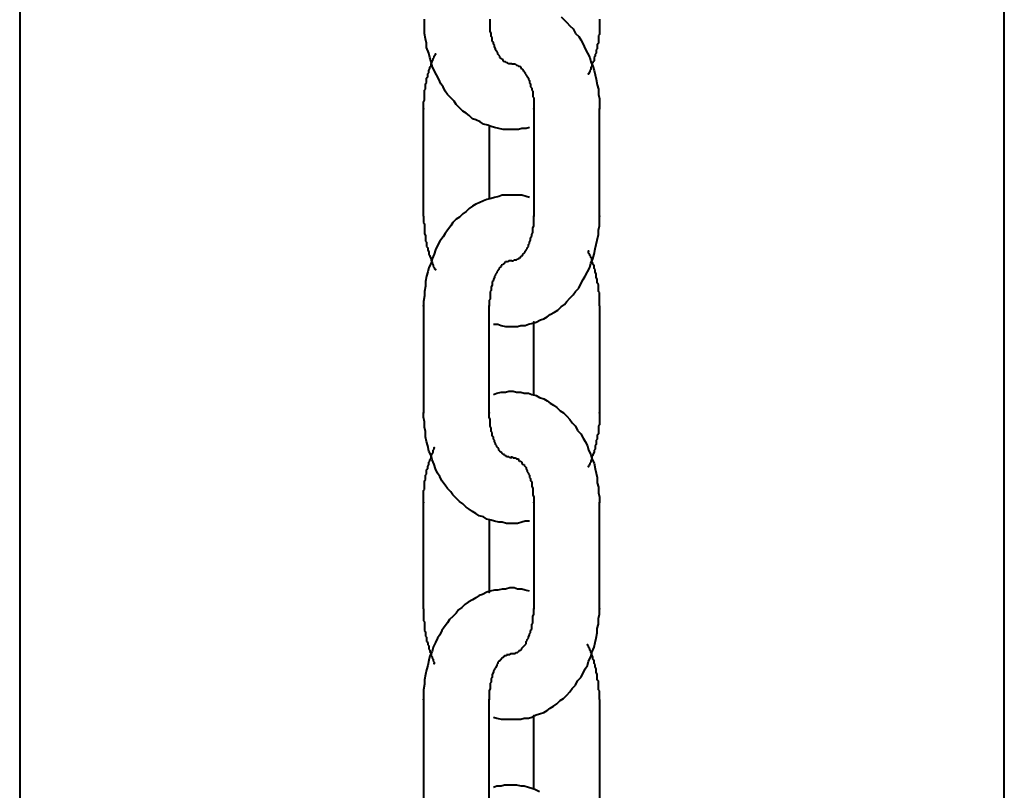
# Model space of a CAD drawing. Units: millimetres. Extents: x -13095 to -10852, y -682 to 6669.
# Drawn here: x -11490 to -11484, y 3711 to 3715 of the extents above; entities that cross this region are included whole.
import ezdxf

# ---------------------------------------------------------------- set-up
doc = ezdxf.new("R2010")
doc.units = ezdxf.units.MM
doc.layers.add('AT_1_SYMBOLE', color=8, linetype='Continuous')
doc.layers.add('perche condamné', color=5, linetype='Continuous', true_color=0x0000ff)

# ---------------------------------------------------------------- blocks, each defined once
blk = doc.blocks.new('Perche coupe 5')
at = {"lineweight": 40}
for p, q in [((-0.481867, 1.6734), (-0.7352, 1.6734)), ((-0.5412, 1.648733), (-0.534733, 1.648733)), ((-0.535867, 1.6444), (-0.5358, 1.6446)), ((-0.5358, 1.6446), (-0.535733, 1.6448)), ((-0.535733, 1.6448), (-0.5356, 1.645067)), ((-0.535933, 1.644133), (-0.535867, 1.6444)), ((-0.535933, 1.643933), (-0.535933, 1.644133)), ((-0.536, 1.643667), (-0.535933, 1.643933)), ((-0.536, 1.6434), (-0.536, 1.643667)), ((-0.536, 1.6432), (-0.536, 1.6434)), ((-0.536, 1.642933), (-0.536, 1.6432)), ((-0.535933, 1.642733), (-0.536, 1.642933)), ((-0.535933, 1.642467), (-0.535933, 1.642733)), ((-0.535867, 1.642267), (-0.535933, 1.642467)), ((-0.534733, 1.642), (-0.5412, 1.642)), ((-0.5412, 1.638), (-0.534733, 1.638)), ((-0.7352, 1.6134), (-0.481867, 1.6134))]:
    blk.add_line(p, q, dxfattribs=at)
blk.add_point((-0.5412, 1.642), dxfattribs=at)
at = {"layer": 'perche condamné', "lineweight": 40}
for p, q in [((-0.582667, 1.648733), (-0.5826, 1.648733)), ((-0.5826, 1.648733), (-0.582533, 1.648733)), ((-0.582533, 1.648733), (-0.5824, 1.648733)), ((-0.5824, 1.648733), (-0.582333, 1.648733)), ((-0.582333, 1.648733), (-0.582267, 1.648733)), ((-0.582267, 1.648733), (-0.582133, 1.648733)), ((-0.582133, 1.648733), (-0.582067, 1.648733)), ((-0.582067, 1.648733), (-0.582, 1.648733)), ((-0.582, 1.648733), (-0.581867, 1.648733)), ((-0.581867, 1.648733), (-0.5818, 1.648733)), ((-0.5818, 1.648733), (-0.581733, 1.648733)), ((-0.581733, 1.648733), (-0.581667, 1.648667)), ((-0.581667, 1.648667), (-0.581533, 1.648667)), ((-0.581533, 1.648667), (-0.581467, 1.648667)), ((-0.581467, 1.648667), (-0.5814, 1.648667)), ((-0.5814, 1.648667), (-0.581333, 1.648667)), ((-0.581333, 1.648667), (-0.5812, 1.648667)), ((-0.5812, 1.648667), (-0.581133, 1.6486)), ((-0.581133, 1.6486), (-0.581067, 1.6486)), ((-0.581067, 1.6486), (-0.580933, 1.6486)), ((-0.580933, 1.6486), (-0.580867, 1.6486)), ((-0.580867, 1.6486), (-0.5808, 1.648533)), ((-0.5808, 1.648533), (-0.580733, 1.648533)), ((-0.580733, 1.648533), (-0.5806, 1.648533)), ((-0.5806, 1.648533), (-0.580533, 1.648467)), ((-0.580533, 1.648467), (-0.580467, 1.648467)), ((-0.580467, 1.648467), (-0.5804, 1.648467)), ((-0.5804, 1.648467), (-0.580333, 1.6484)), ((-0.580333, 1.6484), (-0.5802, 1.6484)), ((-0.5802, 1.6484), (-0.580133, 1.6484)), ((-0.580133, 1.6484), (-0.580067, 1.648333)), ((-0.580067, 1.648333), (-0.58, 1.648333)), ((-0.580067, 1.6482), (-0.5798, 1.648333)), ((-0.58, 1.648333), (-0.579933, 1.648267)), ((-0.579933, 1.648267), (-0.5798, 1.648267)), ((-0.5798, 1.648333), (-0.579533, 1.6484)), ((-0.5798, 1.648267), (-0.579733, 1.6482)), ((-0.579533, 1.6484), (-0.579267, 1.648467)), ((-0.579267, 1.648467), (-0.579, 1.648533)), ((-0.579, 1.648533), (-0.578667, 1.6486)), ((-0.578667, 1.6486), (-0.5784, 1.648667)), ((-0.5784, 1.648667), (-0.578067, 1.648667)), ((-0.578067, 1.648667), (-0.5778, 1.648733)), ((-0.5778, 1.648733), (-0.577467, 1.648733)), ((-0.577467, 1.648733), (-0.5772, 1.648733)), ((-0.570667, 1.648733), (-0.5772, 1.648733)), ((-0.5704, 1.648733), (-0.570667, 1.648733)), ((-0.570067, 1.648733), (-0.5704, 1.648733)), ((-0.5698, 1.648667), (-0.570067, 1.648733)), ((-0.569533, 1.648667), (-0.5698, 1.648667)), ((-0.5692, 1.6486), (-0.569533, 1.648667)), ((-0.568933, 1.648533), (-0.5692, 1.6486)), ((-0.568667, 1.648467), (-0.568933, 1.648533)), ((-0.568333, 1.6484), (-0.568667, 1.648467)), ((-0.568067, 1.648333), (-0.568333, 1.6484)), ((-0.568067, 1.648267), (-0.568133, 1.6482)), ((-0.5678, 1.6482), (-0.568067, 1.648333)), ((-0.567933, 1.648267), (-0.568067, 1.648267)), ((-0.567867, 1.648267), (-0.567933, 1.648267)), ((-0.5678, 1.648333), (-0.567867, 1.648267)), ((-0.567733, 1.648333), (-0.5678, 1.648333)), ((-0.567667, 1.6484), (-0.567733, 1.648333)), ((-0.567533, 1.6484), (-0.567667, 1.6484)), ((-0.567467, 1.6484), (-0.567533, 1.6484)), ((-0.5674, 1.648467), (-0.567467, 1.6484)), ((-0.567333, 1.648467), (-0.5674, 1.648467)), ((-0.567267, 1.648467), (-0.567333, 1.648467)), ((-0.567133, 1.648533), (-0.567267, 1.648467)), ((-0.567067, 1.648533), (-0.567133, 1.648533)), ((-0.567, 1.648533), (-0.567067, 1.648533)), ((-0.566933, 1.648533), (-0.567, 1.648533)), ((-0.5668, 1.6486), (-0.566933, 1.648533)), ((-0.566733, 1.6486), (-0.5668, 1.6486)), ((-0.566667, 1.6486), (-0.566733, 1.6486)), ((-0.5666, 1.6486), (-0.566667, 1.6486)), ((-0.566467, 1.648667), (-0.5666, 1.6486)), ((-0.5664, 1.648667), (-0.566467, 1.648667)), ((-0.566333, 1.648667), (-0.5664, 1.648667)), ((-0.5662, 1.648667), (-0.566333, 1.648667)), ((-0.566133, 1.648667), (-0.5662, 1.648667)), ((-0.566067, 1.648667), (-0.566133, 1.648667)), ((-0.566, 1.648733), (-0.566067, 1.648667)), ((-0.565867, 1.648733), (-0.566, 1.648733)), ((-0.5658, 1.648733), (-0.565867, 1.648733)), ((-0.565733, 1.648733), (-0.5658, 1.648733)), ((-0.5656, 1.648733), (-0.565733, 1.648733)), ((-0.565533, 1.648733), (-0.5656, 1.648733)), ((-0.565467, 1.648733), (-0.565533, 1.648733)), ((-0.5654, 1.648733), (-0.565467, 1.648733)), ((-0.565267, 1.648733), (-0.5654, 1.648733)), ((-0.5652, 1.648733), (-0.565267, 1.648733)), ((-0.5652, 1.648733), (-0.558667, 1.648733)), ((-0.558667, 1.648733), (-0.5586, 1.648733)), ((-0.5586, 1.648733), (-0.558533, 1.648733)), ((-0.558533, 1.648733), (-0.558467, 1.648733)), ((-0.558467, 1.648733), (-0.558333, 1.648733)), ((-0.558333, 1.648733), (-0.558267, 1.648733)), ((-0.558267, 1.648733), (-0.5582, 1.648733)), ((-0.5582, 1.648733), (-0.558067, 1.648733)), ((-0.558067, 1.648733), (-0.558, 1.648733)), ((-0.558, 1.648733), (-0.557933, 1.648733)), ((-0.557933, 1.648733), (-0.557867, 1.648667)), ((-0.557867, 1.648667), (-0.557733, 1.648667)), ((-0.557733, 1.648667), (-0.557667, 1.648667)), ((-0.557667, 1.648667), (-0.5576, 1.648667)), ((-0.5576, 1.648667), (-0.557467, 1.648667)), ((-0.557467, 1.648667), (-0.5574, 1.648667)), ((-0.5574, 1.648667), (-0.557333, 1.6486)), ((-0.557333, 1.6486), (-0.557267, 1.6486)), ((-0.557267, 1.6486), (-0.557133, 1.6486)), ((-0.557133, 1.6486), (-0.557067, 1.6486)), ((-0.557067, 1.6486), (-0.557, 1.648533)), ((-0.557, 1.648533), (-0.556933, 1.648533)), ((-0.556933, 1.648533), (-0.5568, 1.648533)), ((-0.5568, 1.648533), (-0.556733, 1.648533)), ((-0.556733, 1.648533), (-0.556667, 1.648467)), ((-0.556667, 1.648467), (-0.5566, 1.648467)), ((-0.5566, 1.648467), (-0.556467, 1.648467)), ((-0.556467, 1.648467), (-0.5564, 1.6484)), ((-0.5564, 1.6484), (-0.556333, 1.6484)), ((-0.556333, 1.6484), (-0.556267, 1.6484)), ((-0.556267, 1.6484), (-0.556133, 1.648333)), ((-0.556133, 1.648333), (-0.556067, 1.648333)), ((-0.556133, 1.6482), (-0.555867, 1.648267)), ((-0.556067, 1.648333), (-0.556, 1.648267)), ((-0.556, 1.648267), (-0.555933, 1.648267)), ((-0.555933, 1.648267), (-0.555867, 1.648267)), ((-0.555867, 1.648267), (-0.5556, 1.6484)), ((-0.555867, 1.648267), (-0.555733, 1.6482)), ((-0.5556, 1.6484), (-0.555267, 1.648467)), ((-0.555267, 1.648467), (-0.555, 1.648533)), ((-0.555, 1.648533), (-0.554733, 1.6486)), ((-0.554733, 1.6486), (-0.5544, 1.6486)), ((-0.5544, 1.6486), (-0.554133, 1.648667)), ((-0.554133, 1.648667), (-0.5538, 1.648667)), ((-0.5538, 1.648667), (-0.553533, 1.648733)), ((-0.553533, 1.648733), (-0.5532, 1.648733)), ((-0.546733, 1.648733), (-0.5532, 1.648733)), ((-0.5464, 1.648733), (-0.546733, 1.648733)), ((-0.546133, 1.648667), (-0.5464, 1.648733)), ((-0.5458, 1.648667), (-0.546133, 1.648667)), ((-0.545533, 1.6486), (-0.5458, 1.648667)), ((-0.545267, 1.6486), (-0.545533, 1.6486)), ((-0.544933, 1.648533), (-0.545267, 1.6486)), ((-0.544667, 1.648467), (-0.544933, 1.648533)), ((-0.5444, 1.6484), (-0.544667, 1.648467)), ((-0.544067, 1.648267), (-0.5444, 1.6484)), ((-0.544, 1.648267), (-0.544067, 1.6482)), ((-0.5438, 1.6482), (-0.544067, 1.648267)), ((-0.543933, 1.648267), (-0.544, 1.648267)), ((-0.5438, 1.648333), (-0.543933, 1.648267)), ((-0.543733, 1.648333), (-0.5438, 1.648333)), ((-0.543667, 1.648333), (-0.543733, 1.648333)), ((-0.5436, 1.6484), (-0.543667, 1.648333)), ((-0.543533, 1.6484), (-0.5436, 1.6484)), ((-0.5434, 1.6484), (-0.543533, 1.6484)), ((-0.543333, 1.648467), (-0.5434, 1.6484)), ((-0.543267, 1.648467), (-0.543333, 1.648467)), ((-0.5432, 1.648467), (-0.543267, 1.648467)), ((-0.543067, 1.648533), (-0.5432, 1.648467)), ((-0.543, 1.648533), (-0.543067, 1.648533)), ((-0.542933, 1.648533), (-0.543, 1.648533)), ((-0.542867, 1.648533), (-0.542933, 1.648533)), ((-0.542733, 1.6486), (-0.542867, 1.648533)), ((-0.542667, 1.6486), (-0.542733, 1.6486)), ((-0.5426, 1.6486), (-0.542667, 1.6486)), ((-0.542533, 1.6486), (-0.5426, 1.6486)), ((-0.5424, 1.6486), (-0.542533, 1.6486)), ((-0.542333, 1.648667), (-0.5424, 1.6486)), ((-0.542267, 1.648667), (-0.542333, 1.648667)), ((-0.5422, 1.648667), (-0.542267, 1.648667)), ((-0.542067, 1.648667), (-0.5422, 1.648667)), ((-0.542, 1.648667), (-0.542067, 1.648667)), ((-0.541933, 1.648667), (-0.542, 1.648667)), ((-0.5418, 1.648667), (-0.541933, 1.648667)), ((-0.541733, 1.648733), (-0.5418, 1.648667)), ((-0.541667, 1.648733), (-0.541733, 1.648733)), ((-0.541533, 1.648733), (-0.541667, 1.648733)), ((-0.541467, 1.648733), (-0.541533, 1.648733)), ((-0.5414, 1.648733), (-0.541467, 1.648733)), ((-0.541333, 1.648733), (-0.5414, 1.648733)), ((-0.5412, 1.648733), (-0.541333, 1.648733)), ((-0.5816, 1.647467), (-0.5814, 1.6476)), ((-0.5814, 1.6476), (-0.581133, 1.647733)), ((-0.581133, 1.647733), (-0.580867, 1.647867)), ((-0.580867, 1.647867), (-0.5806, 1.648)), ((-0.5806, 1.648), (-0.580333, 1.648133)), ((-0.580333, 1.648133), (-0.580067, 1.6482)), ((-0.579733, 1.6482), (-0.579667, 1.6482)), ((-0.579667, 1.6482), (-0.5796, 1.6482)), ((-0.5796, 1.6482), (-0.579533, 1.648133)), ((-0.579533, 1.648133), (-0.579467, 1.648133)), ((-0.579467, 1.648133), (-0.579333, 1.648067)), ((-0.5684, 1.648067), (-0.568533, 1.648067)), ((-0.568333, 1.648133), (-0.5684, 1.648067)), ((-0.568267, 1.648133), (-0.568333, 1.648133)), ((-0.5682, 1.6482), (-0.568267, 1.648133)), ((-0.568133, 1.6482), (-0.5682, 1.6482)), ((-0.567533, 1.648133), (-0.5678, 1.6482)), ((-0.567267, 1.648), (-0.567533, 1.648133)), ((-0.567, 1.647867), (-0.567267, 1.648)), ((-0.5668, 1.647733), (-0.567, 1.647867)), ((-0.566533, 1.6476), (-0.5668, 1.647733)), ((-0.566267, 1.647467), (-0.566533, 1.6476)), ((-0.5576, 1.6474), (-0.5574, 1.6476)), ((-0.5574, 1.6476), (-0.557133, 1.647733)), ((-0.557133, 1.647733), (-0.556933, 1.647867)), ((-0.556933, 1.647867), (-0.556667, 1.648)), ((-0.556667, 1.648), (-0.5564, 1.648067)), ((-0.5564, 1.648067), (-0.556133, 1.6482)), ((-0.555733, 1.6482), (-0.555667, 1.6482)), ((-0.555667, 1.6482), (-0.5556, 1.648133)), ((-0.5556, 1.648133), (-0.555533, 1.648133)), ((-0.555533, 1.648133), (-0.555467, 1.648067)), ((-0.555467, 1.648067), (-0.5554, 1.648067)), ((-0.544467, 1.648067), (-0.544533, 1.648)), ((-0.5444, 1.648067), (-0.544467, 1.648067)), ((-0.544267, 1.648133), (-0.5444, 1.648067)), ((-0.5442, 1.648133), (-0.544267, 1.648133)), ((-0.544133, 1.6482), (-0.5442, 1.648133)), ((-0.544067, 1.6482), (-0.544133, 1.6482)), ((-0.543533, 1.648067), (-0.5438, 1.6482)), ((-0.543267, 1.648), (-0.543533, 1.648067)), ((-0.543067, 1.647867), (-0.543267, 1.648)), ((-0.5428, 1.647733), (-0.543067, 1.647867)), ((-0.542533, 1.6476), (-0.5428, 1.647733)), ((-0.542333, 1.6474), (-0.542533, 1.6476)), ((-0.582267, 1.646933), (-0.582067, 1.647133)), ((-0.582067, 1.647133), (-0.5818, 1.647267)), ((-0.5818, 1.647267), (-0.5816, 1.647467)), ((-0.566067, 1.647267), (-0.566267, 1.647467)), ((-0.565867, 1.647133), (-0.566067, 1.647267)), ((-0.565667, 1.646933), (-0.565867, 1.647133)), ((-0.558267, 1.646933), (-0.558067, 1.647067)), ((-0.558067, 1.647067), (-0.557867, 1.647267)), ((-0.557867, 1.647267), (-0.5576, 1.6474)), ((-0.542067, 1.647267), (-0.542333, 1.6474)), ((-0.541867, 1.647067), (-0.542067, 1.647267)), ((-0.541667, 1.646933), (-0.541867, 1.647067)), ((-0.5828, 1.6464), (-0.5826, 1.6466)), ((-0.5826, 1.6466), (-0.582467, 1.646733)), ((-0.582467, 1.646733), (-0.582267, 1.646933)), ((-0.565467, 1.646733), (-0.565667, 1.646933)), ((-0.565267, 1.6466), (-0.565467, 1.646733)), ((-0.565133, 1.6464), (-0.565267, 1.6466)), ((-0.564933, 1.6462), (-0.565133, 1.6464)), ((-0.5588, 1.646333), (-0.558667, 1.646533)), ((-0.558667, 1.646533), (-0.558467, 1.646733)), ((-0.558467, 1.646733), (-0.558267, 1.646933)), ((-0.541467, 1.646733), (-0.541667, 1.646933)), ((-0.541267, 1.646533), (-0.541467, 1.646733)), ((-0.541133, 1.646333), (-0.541267, 1.646533)), ((-0.5648, 1.646), (-0.564933, 1.6462)), ((-0.564667, 1.645733), (-0.5648, 1.646)), ((-0.559267, 1.645733), (-0.559133, 1.645933)), ((-0.559133, 1.645933), (-0.559, 1.646133)), ((-0.559, 1.646133), (-0.5588, 1.646333)), ((-0.540933, 1.646133), (-0.541133, 1.646333)), ((-0.5408, 1.645933), (-0.540933, 1.646133)), ((-0.540667, 1.645733), (-0.5408, 1.645933)), ((-0.564533, 1.645533), (-0.564667, 1.645733)), ((-0.5644, 1.645333), (-0.564533, 1.645533)), ((-0.564333, 1.645133), (-0.5644, 1.645333)), ((-0.5596, 1.645067), (-0.559533, 1.645333)), ((-0.559533, 1.645333), (-0.5594, 1.645533)), ((-0.5594, 1.645533), (-0.559267, 1.645733)), ((-0.540533, 1.645533), (-0.540667, 1.645733)), ((-0.5404, 1.645333), (-0.540533, 1.645533)), ((-0.540333, 1.645067), (-0.5404, 1.645333)), ((-0.578533, 1.644533), (-0.578467, 1.6446)), ((-0.578467, 1.6446), (-0.578333, 1.6446)), ((-0.578333, 1.6446), (-0.578267, 1.644667)), ((-0.578267, 1.644667), (-0.578133, 1.644667)), ((-0.578133, 1.644667), (-0.578067, 1.644667)), ((-0.578067, 1.644667), (-0.577933, 1.644667)), ((-0.577933, 1.644667), (-0.577867, 1.644733)), ((-0.577867, 1.644733), (-0.577733, 1.644733)), ((-0.577733, 1.644733), (-0.5776, 1.644733)), ((-0.5776, 1.644733), (-0.577533, 1.644733)), ((-0.577533, 1.644733), (-0.5774, 1.644733)), ((-0.5774, 1.644733), (-0.577333, 1.644733)), ((-0.577333, 1.644733), (-0.5772, 1.644733)), ((-0.5772, 1.644733), (-0.570667, 1.644733)), ((-0.5706, 1.644733), (-0.570667, 1.644733)), ((-0.570467, 1.644733), (-0.5706, 1.644733)), ((-0.5704, 1.644733), (-0.570467, 1.644733)), ((-0.570267, 1.644733), (-0.5704, 1.644733)), ((-0.570133, 1.644733), (-0.570267, 1.644733)), ((-0.570067, 1.644733), (-0.570133, 1.644733)), ((-0.569933, 1.644667), (-0.570067, 1.644733)), ((-0.569867, 1.644667), (-0.569933, 1.644667)), ((-0.569733, 1.644667), (-0.569867, 1.644667)), ((-0.569667, 1.644667), (-0.569733, 1.644667)), ((-0.569533, 1.6446), (-0.569667, 1.644667)), ((-0.569467, 1.6446), (-0.569533, 1.6446)), ((-0.569333, 1.644533), (-0.569467, 1.6446)), ((-0.5642, 1.644867), (-0.564333, 1.645133)), ((-0.564133, 1.644667), (-0.5642, 1.644867)), ((-0.559733, 1.644733), (-0.5642, 1.644733)), ((-0.564067, 1.6444), (-0.564133, 1.644667)), ((-0.559867, 1.6444), (-0.5598, 1.6446)), ((-0.5598, 1.6446), (-0.559733, 1.644867)), ((-0.559733, 1.644867), (-0.5596, 1.645067)), ((-0.554533, 1.644533), (-0.554467, 1.6446)), ((-0.554467, 1.6446), (-0.5544, 1.6446)), ((-0.5544, 1.6446), (-0.554267, 1.6446)), ((-0.554267, 1.6446), (-0.5542, 1.6446)), ((-0.5542, 1.6446), (-0.554067, 1.644667)), ((-0.554067, 1.644667), (-0.553933, 1.644667)), ((-0.553933, 1.644667), (-0.553867, 1.644667)), ((-0.553867, 1.644667), (-0.553733, 1.644667)), ((-0.553733, 1.644667), (-0.553667, 1.644667)), ((-0.553667, 1.644667), (-0.553533, 1.644733)), ((-0.553533, 1.644733), (-0.553467, 1.644733)), ((-0.553467, 1.644733), (-0.553333, 1.644733)), ((-0.553333, 1.644733), (-0.5532, 1.644733)), ((-0.5532, 1.644733), (-0.546733, 1.644733)), ((-0.5466, 1.644733), (-0.546733, 1.644733)), ((-0.546533, 1.644733), (-0.5466, 1.644733)), ((-0.5464, 1.644733), (-0.546533, 1.644733)), ((-0.546267, 1.644667), (-0.5464, 1.644733)), ((-0.5462, 1.644667), (-0.546267, 1.644667)), ((-0.546067, 1.644667), (-0.5462, 1.644667)), ((-0.546, 1.644667), (-0.546067, 1.644667)), ((-0.545867, 1.644667), (-0.546, 1.644667)), ((-0.5458, 1.6446), (-0.545867, 1.644667)), ((-0.545667, 1.6446), (-0.5458, 1.6446)), ((-0.5456, 1.6446), (-0.545667, 1.6446)), ((-0.545467, 1.6446), (-0.5456, 1.6446)), ((-0.5454, 1.644533), (-0.545467, 1.6446)), ((-0.540267, 1.644867), (-0.540333, 1.645067)), ((-0.540133, 1.6446), (-0.540267, 1.644867)), ((-0.535733, 1.644733), (-0.5402, 1.644733)), ((-0.540067, 1.6444), (-0.540133, 1.6446)), ((-0.579667, 1.644), (-0.5796, 1.644067)), ((-0.5796, 1.644067), (-0.579533, 1.644067)), ((-0.579533, 1.644067), (-0.579467, 1.644133)), ((-0.579467, 1.644133), (-0.5794, 1.6442)), ((-0.5794, 1.6442), (-0.579333, 1.6442)), ((-0.579333, 1.6442), (-0.579267, 1.644267)), ((-0.579267, 1.644267), (-0.5792, 1.644333)), ((-0.5792, 1.644333), (-0.579133, 1.644333)), ((-0.579133, 1.644333), (-0.579067, 1.6444)), ((-0.579067, 1.6444), (-0.579, 1.6444)), ((-0.579, 1.6444), (-0.578933, 1.644467)), ((-0.578933, 1.644467), (-0.5788, 1.644467)), ((-0.5788, 1.644467), (-0.578733, 1.644533)), ((-0.578733, 1.644533), (-0.578667, 1.644533)), ((-0.578667, 1.644533), (-0.578533, 1.644533)), ((-0.576067, 1.644467), (-0.576, 1.644267)), ((-0.576, 1.644267), (-0.576, 1.644)), ((-0.571867, 1.644267), (-0.571933, 1.644)), ((-0.5718, 1.644467), (-0.571867, 1.644267)), ((-0.569267, 1.644533), (-0.569333, 1.644533)), ((-0.5692, 1.644533), (-0.569267, 1.644533)), ((-0.569067, 1.644467), (-0.5692, 1.644533)), ((-0.569, 1.644467), (-0.569067, 1.644467)), ((-0.568933, 1.6444), (-0.569, 1.644467)), ((-0.5688, 1.6444), (-0.568933, 1.6444)), ((-0.568733, 1.644333), (-0.5688, 1.6444)), ((-0.568667, 1.644333), (-0.568733, 1.644333)), ((-0.5686, 1.644267), (-0.568667, 1.644333)), ((-0.568533, 1.6442), (-0.5686, 1.644267)), ((-0.568467, 1.6442), (-0.568533, 1.6442)), ((-0.5684, 1.644133), (-0.568467, 1.6442)), ((-0.568333, 1.644067), (-0.5684, 1.644133)), ((-0.568267, 1.644067), (-0.568333, 1.644067)), ((-0.568267, 1.644), (-0.568267, 1.644067)), ((-0.564, 1.6442), (-0.564067, 1.6444)), ((-0.564, 1.643933), (-0.564, 1.6442)), ((-0.559933, 1.643933), (-0.559867, 1.644133)), ((-0.559867, 1.644133), (-0.559867, 1.6444)), ((-0.5556, 1.644), (-0.555533, 1.644067)), ((-0.555533, 1.644067), (-0.555533, 1.644133)), ((-0.555533, 1.644133), (-0.555467, 1.644133)), ((-0.555467, 1.644133), (-0.5554, 1.6442)), ((-0.5554, 1.6442), (-0.555333, 1.644267)), ((-0.555333, 1.644267), (-0.555267, 1.644267)), ((-0.555267, 1.644267), (-0.555133, 1.644333)), ((-0.555133, 1.644333), (-0.555067, 1.644333)), ((-0.555067, 1.644333), (-0.555, 1.6444)), ((-0.555, 1.6444), (-0.554933, 1.6444)), ((-0.554933, 1.6444), (-0.554867, 1.644467)), ((-0.554867, 1.644467), (-0.554733, 1.644467)), ((-0.554733, 1.644467), (-0.554667, 1.644533)), ((-0.554667, 1.644533), (-0.554533, 1.644533)), ((-0.552067, 1.644467), (-0.552067, 1.6442)), ((-0.552067, 1.6442), (-0.552, 1.644)), ((-0.547867, 1.6442), (-0.547933, 1.644)), ((-0.5478, 1.644467), (-0.547867, 1.6442)), ((-0.545267, 1.644533), (-0.5454, 1.644533)), ((-0.5452, 1.644467), (-0.545267, 1.644533)), ((-0.545133, 1.644467), (-0.5452, 1.644467)), ((-0.545, 1.6444), (-0.545133, 1.644467)), ((-0.544933, 1.6444), (-0.545, 1.6444)), ((-0.544867, 1.644333), (-0.544933, 1.6444)), ((-0.5448, 1.644333), (-0.544867, 1.644333)), ((-0.544733, 1.644267), (-0.5448, 1.644333)), ((-0.5446, 1.644267), (-0.544733, 1.644267)), ((-0.544533, 1.6442), (-0.5446, 1.644267)), ((-0.544467, 1.644133), (-0.544533, 1.6442)), ((-0.5444, 1.644067), (-0.544467, 1.644133)), ((-0.544467, 1.644133), (-0.544467, 1.644133)), ((-0.544333, 1.644), (-0.5444, 1.644067)), ((-0.540067, 1.644133), (-0.540067, 1.6444)), ((-0.54, 1.643933), (-0.540067, 1.644133)), ((-0.579933, 1.6436), (-0.579867, 1.643667)), ((-0.579933, 1.643533), (-0.579933, 1.6436)), ((-0.579933, 1.643467), (-0.579933, 1.643533)), ((-0.579933, 1.6434), (-0.579933, 1.643467)), ((-0.579933, 1.643467), (-0.579933, 1.643467)), ((-0.579933, 1.6434), (-0.579933, 1.643333)), ((-0.579867, 1.643733), (-0.5798, 1.6438)), ((-0.579867, 1.643667), (-0.579867, 1.643733)), ((-0.579867, 1.643667), (-0.579867, 1.643667)), ((-0.5798, 1.643867), (-0.579733, 1.643933)), ((-0.5798, 1.6438), (-0.5798, 1.643867)), ((-0.579733, 1.643933), (-0.579667, 1.643933)), ((-0.579667, 1.643933), (-0.579667, 1.644)), ((-0.576, 1.644), (-0.575933, 1.6438)), ((-0.575933, 1.6438), (-0.575933, 1.643533)), ((-0.575933, 1.643533), (-0.575933, 1.643333)), ((-0.571933, 1.644), (-0.571933, 1.643733)), ((-0.571933, 1.643733), (-0.571933, 1.643533)), ((-0.571933, 1.643533), (-0.571933, 1.643267)), ((-0.5682, 1.643933), (-0.568267, 1.644)), ((-0.568133, 1.643933), (-0.5682, 1.643933)), ((-0.568133, 1.643867), (-0.568133, 1.643933)), ((-0.568067, 1.6438), (-0.568133, 1.643867)), ((-0.568067, 1.643733), (-0.568067, 1.6438)), ((-0.568, 1.643667), (-0.568067, 1.643733)), ((-0.568, 1.6436), (-0.568, 1.643667)), ((-0.568, 1.643667), (-0.568, 1.643667)), ((-0.568, 1.643533), (-0.568, 1.6436)), ((-0.567933, 1.643467), (-0.568, 1.643533)), ((-0.567933, 1.6434), (-0.567933, 1.643467)), ((-0.567933, 1.643467), (-0.567933, 1.643467)), ((-0.567933, 1.6434), (-0.567933, 1.643333)), ((-0.563933, 1.643733), (-0.564, 1.643933)), ((-0.563933, 1.643467), (-0.563933, 1.643733)), ((-0.563933, 1.6432), (-0.563933, 1.643467)), ((-0.56, 1.643467), (-0.559933, 1.643667)), ((-0.56, 1.6432), (-0.56, 1.643467)), ((-0.559933, 1.643667), (-0.559933, 1.643933)), ((-0.556, 1.6434), (-0.555933, 1.643467)), ((-0.556, 1.643333), (-0.556, 1.6434)), ((-0.555933, 1.6436), (-0.555867, 1.643667)), ((-0.555933, 1.643533), (-0.555933, 1.6436)), ((-0.555933, 1.6436), (-0.555933, 1.6436)), ((-0.555933, 1.643467), (-0.555933, 1.643533)), ((-0.555933, 1.6434), (-0.555933, 1.643333)), ((-0.555867, 1.643733), (-0.555867, 1.6438)), ((-0.555867, 1.6438), (-0.5558, 1.6438)), ((-0.555867, 1.643667), (-0.555867, 1.643733)), ((-0.5558, 1.6438), (-0.555733, 1.643867)), ((-0.555733, 1.643933), (-0.555667, 1.644)), ((-0.555733, 1.643867), (-0.555733, 1.643933)), ((-0.555667, 1.644), (-0.5556, 1.644)), ((-0.552, 1.644), (-0.551933, 1.643733)), ((-0.551933, 1.643733), (-0.551933, 1.643533)), ((-0.551933, 1.643533), (-0.551933, 1.643267)), ((-0.547933, 1.643733), (-0.548, 1.643533)), ((-0.548, 1.643533), (-0.548, 1.643267)), ((-0.547933, 1.644), (-0.547933, 1.643733)), ((-0.544267, 1.644), (-0.544333, 1.644)), ((-0.5442, 1.643933), (-0.544267, 1.644)), ((-0.5442, 1.643867), (-0.5442, 1.643933)), ((-0.544133, 1.6438), (-0.5442, 1.643867)), ((-0.544067, 1.643733), (-0.544133, 1.6438)), ((-0.544133, 1.6438), (-0.544133, 1.6438)), ((-0.544067, 1.643667), (-0.544067, 1.643733)), ((-0.544, 1.6436), (-0.544067, 1.643667)), ((-0.544, 1.643533), (-0.544, 1.6436)), ((-0.544, 1.6436), (-0.544, 1.6436)), ((-0.544, 1.643467), (-0.544, 1.643533)), ((-0.544, 1.6434), (-0.544, 1.643467)), ((-0.544, 1.643333), (-0.544, 1.6434)), ((-0.54, 1.643667), (-0.54, 1.643933)), ((-0.54, 1.643467), (-0.54, 1.643667)), ((-0.54, 1.6432), (-0.54, 1.643467)), ((-0.5802, 1.6428), (-0.580267, 1.642733)), ((-0.580133, 1.642867), (-0.5802, 1.642867)), ((-0.5802, 1.642867), (-0.5802, 1.6428)), ((-0.580067, 1.642933), (-0.580133, 1.642867)), ((-0.58, 1.643067), (-0.580067, 1.643)), ((-0.580067, 1.643), (-0.580067, 1.642933)), ((-0.579933, 1.6432), (-0.58, 1.643133)), ((-0.58, 1.643133), (-0.58, 1.643067)), ((-0.58, 1.643067), (-0.58, 1.643067)), ((-0.579933, 1.643333), (-0.579933, 1.643267)), ((-0.579933, 1.643267), (-0.579933, 1.643267)), ((-0.579933, 1.643267), (-0.579933, 1.6432)), ((-0.575933, 1.642867), (-0.576, 1.6426)), ((-0.575933, 1.643333), (-0.575933, 1.643067)), ((-0.575933, 1.643067), (-0.575933, 1.642867)), ((-0.571933, 1.643267), (-0.571933, 1.643067)), ((-0.571933, 1.643067), (-0.571933, 1.6428)), ((-0.571933, 1.6428), (-0.571867, 1.6426)), ((-0.567933, 1.643333), (-0.567933, 1.643267)), ((-0.567933, 1.643267), (-0.567933, 1.6432)), ((-0.567933, 1.6432), (-0.567933, 1.6432)), ((-0.567933, 1.6432), (-0.567867, 1.643133)), ((-0.567867, 1.643133), (-0.567867, 1.643067)), ((-0.567867, 1.643067), (-0.567867, 1.643)), ((-0.567867, 1.643), (-0.5678, 1.642933)), ((-0.5678, 1.642933), (-0.5678, 1.642933)), ((-0.5678, 1.642933), (-0.567733, 1.642867)), ((-0.567733, 1.642867), (-0.567667, 1.6428)), ((-0.567667, 1.6428), (-0.567667, 1.642733)), ((-0.564, 1.642733), (-0.563933, 1.643)), ((-0.563933, 1.643), (-0.563933, 1.6432)), ((-0.559933, 1.643), (-0.56, 1.6432)), ((-0.559933, 1.642733), (-0.559933, 1.643)), ((-0.5562, 1.6428), (-0.556267, 1.642733)), ((-0.556133, 1.642867), (-0.5562, 1.6428)), ((-0.556067, 1.642933), (-0.556133, 1.642933)), ((-0.556133, 1.642933), (-0.556133, 1.642867)), ((-0.556, 1.643067), (-0.556067, 1.643)), ((-0.556067, 1.643), (-0.556067, 1.642933)), ((-0.555933, 1.643267), (-0.556, 1.6432)), ((-0.556, 1.6432), (-0.556, 1.6432)), ((-0.556, 1.6432), (-0.556, 1.643133)), ((-0.556, 1.643133), (-0.556, 1.643067)), ((-0.555933, 1.643333), (-0.555933, 1.643267)), ((-0.551933, 1.643067), (-0.552, 1.6428)), ((-0.552, 1.6428), (-0.552, 1.6426)), ((-0.551933, 1.643267), (-0.551933, 1.643067)), ((-0.548, 1.643267), (-0.547933, 1.643)), ((-0.547933, 1.643), (-0.547933, 1.6428)), ((-0.547933, 1.6428), (-0.547867, 1.642533)), ((-0.544, 1.643333), (-0.544, 1.643333)), ((-0.544, 1.643333), (-0.543933, 1.643267)), ((-0.543933, 1.643267), (-0.543933, 1.6432)), ((-0.543933, 1.6432), (-0.543933, 1.643133)), ((-0.543933, 1.643133), (-0.543933, 1.643067)), ((-0.543933, 1.643067), (-0.543867, 1.643067)), ((-0.543867, 1.643067), (-0.543867, 1.643)), ((-0.543867, 1.643), (-0.543867, 1.642933)), ((-0.543867, 1.642933), (-0.5438, 1.642867)), ((-0.5438, 1.642867), (-0.543733, 1.642867)), ((-0.543733, 1.642867), (-0.543733, 1.6428)), ((-0.543733, 1.6428), (-0.543667, 1.642733)), ((-0.54, 1.643), (-0.54, 1.6432)), ((-0.54, 1.642733), (-0.54, 1.643)), ((-0.581267, 1.642267), (-0.581333, 1.6422)), ((-0.581133, 1.642267), (-0.581267, 1.642267)), ((-0.581067, 1.642333), (-0.581133, 1.642267)), ((-0.581, 1.642333), (-0.581067, 1.642333)), ((-0.580867, 1.6424), (-0.581, 1.642333)), ((-0.5808, 1.6424), (-0.580867, 1.6424)), ((-0.580733, 1.642467), (-0.5808, 1.6424)), ((-0.580667, 1.642467), (-0.580733, 1.642467)), ((-0.5806, 1.642533), (-0.580667, 1.642467)), ((-0.580533, 1.642533), (-0.5806, 1.642533)), ((-0.580467, 1.6426), (-0.580533, 1.642533)), ((-0.5804, 1.642667), (-0.580467, 1.6426)), ((-0.580333, 1.642667), (-0.5804, 1.642667)), ((-0.580267, 1.642733), (-0.580333, 1.642667)), ((-0.576067, 1.642333), (-0.576133, 1.642133)), ((-0.576, 1.6426), (-0.576067, 1.642333)), ((-0.571867, 1.6426), (-0.5718, 1.642333)), ((-0.5718, 1.642333), (-0.571733, 1.642133)), ((-0.567667, 1.642733), (-0.5676, 1.642733)), ((-0.5676, 1.642733), (-0.567533, 1.642667)), ((-0.567533, 1.642667), (-0.567467, 1.6426)), ((-0.567467, 1.6426), (-0.5674, 1.6426)), ((-0.5674, 1.6426), (-0.567333, 1.642533)), ((-0.567333, 1.642533), (-0.567267, 1.642467)), ((-0.567267, 1.642467), (-0.5672, 1.642467)), ((-0.5672, 1.642467), (-0.567133, 1.6424)), ((-0.567133, 1.6424), (-0.567067, 1.6424)), ((-0.567067, 1.6424), (-0.567, 1.642333)), ((-0.567, 1.642333), (-0.566933, 1.642333)), ((-0.566933, 1.642333), (-0.5668, 1.642267)), ((-0.5668, 1.642267), (-0.566733, 1.642267)), ((-0.566733, 1.642267), (-0.566667, 1.6422)), ((-0.564067, 1.642533), (-0.564, 1.642733)), ((-0.564067, 1.642267), (-0.564067, 1.642533)), ((-0.559867, 1.642467), (-0.559933, 1.642733)), ((-0.5598, 1.642267), (-0.559867, 1.642467)), ((-0.5572, 1.642267), (-0.557267, 1.6422)), ((-0.557067, 1.642267), (-0.5572, 1.642267)), ((-0.557, 1.642333), (-0.557067, 1.642267)), ((-0.556933, 1.642333), (-0.557, 1.642333)), ((-0.5568, 1.6424), (-0.556933, 1.642333)), ((-0.556733, 1.6424), (-0.5568, 1.6424)), ((-0.556667, 1.642467), (-0.556733, 1.6424)), ((-0.5566, 1.642467), (-0.556667, 1.642467)), ((-0.556533, 1.642533), (-0.5566, 1.642467)), ((-0.556467, 1.6426), (-0.556533, 1.642533)), ((-0.5564, 1.6426), (-0.556467, 1.6426)), ((-0.556333, 1.642667), (-0.5564, 1.6426)), ((-0.556267, 1.642733), (-0.556333, 1.642667)), ((-0.556267, 1.642733), (-0.556267, 1.642733)), ((-0.552067, 1.642333), (-0.552133, 1.642133)), ((-0.552, 1.6426), (-0.552067, 1.642333)), ((-0.547867, 1.642533), (-0.547867, 1.642333)), ((-0.547867, 1.642333), (-0.5478, 1.642067)), ((-0.543667, 1.642733), (-0.5436, 1.642667)), ((-0.5436, 1.642667), (-0.543533, 1.642667)), ((-0.543533, 1.642667), (-0.543533, 1.6426)), ((-0.543533, 1.6426), (-0.543467, 1.642533)), ((-0.543467, 1.642533), (-0.5434, 1.642533)), ((-0.5434, 1.642533), (-0.543333, 1.642467)), ((-0.543333, 1.642467), (-0.543267, 1.642467)), ((-0.543267, 1.642467), (-0.543133, 1.6424)), ((-0.543133, 1.6424), (-0.543067, 1.642333)), ((-0.543067, 1.642333), (-0.543, 1.642333)), ((-0.543, 1.642333), (-0.542933, 1.642267)), ((-0.542933, 1.642267), (-0.542867, 1.642267)), ((-0.542867, 1.642267), (-0.542733, 1.6422)), ((-0.540133, 1.642267), (-0.540067, 1.642467)), ((-0.540067, 1.642467), (-0.54, 1.642733)), ((-0.5826, 1.642067), (-0.582667, 1.642067)), ((-0.582467, 1.642067), (-0.5826, 1.642067)), ((-0.582333, 1.642067), (-0.582467, 1.642067)), ((-0.582267, 1.642067), (-0.582333, 1.642067)), ((-0.582133, 1.642067), (-0.582267, 1.642067)), ((-0.582067, 1.642067), (-0.582133, 1.642067)), ((-0.581933, 1.642067), (-0.582067, 1.642067)), ((-0.5818, 1.642133), (-0.581933, 1.642067)), ((-0.581733, 1.642133), (-0.5818, 1.642133)), ((-0.5816, 1.642133), (-0.581733, 1.642133)), ((-0.581533, 1.6422), (-0.5816, 1.642133)), ((-0.5814, 1.6422), (-0.581533, 1.6422)), ((-0.581333, 1.6422), (-0.5814, 1.6422)), ((-0.576267, 1.641667), (-0.5764, 1.641467)), ((-0.5762, 1.641933), (-0.576267, 1.641667)), ((-0.576133, 1.642133), (-0.5762, 1.641933)), ((-0.5762, 1.642), (-0.571733, 1.642)), ((-0.571733, 1.642133), (-0.571667, 1.641867)), ((-0.571667, 1.641867), (-0.5716, 1.641667)), ((-0.5716, 1.641667), (-0.571467, 1.6414)), ((-0.566667, 1.6422), (-0.566533, 1.6422)), ((-0.566533, 1.6422), (-0.566467, 1.6422)), ((-0.566467, 1.6422), (-0.566333, 1.642133)), ((-0.566333, 1.642133), (-0.566267, 1.642133)), ((-0.566267, 1.642133), (-0.566133, 1.642133)), ((-0.566133, 1.642133), (-0.566067, 1.642067)), ((-0.566067, 1.642067), (-0.565933, 1.642067)), ((-0.565933, 1.642067), (-0.565867, 1.642067)), ((-0.565867, 1.642067), (-0.565733, 1.642067)), ((-0.565733, 1.642067), (-0.5656, 1.642067)), ((-0.5656, 1.642067), (-0.565533, 1.642)), ((-0.565533, 1.642), (-0.5654, 1.642)), ((-0.5654, 1.642), (-0.565333, 1.642)), ((-0.565333, 1.642), (-0.5652, 1.642)), ((-0.558667, 1.642), (-0.5652, 1.642)), ((-0.5586, 1.642), (-0.558667, 1.642)), ((-0.558467, 1.642), (-0.5586, 1.642)), ((-0.5584, 1.642), (-0.558467, 1.642)), ((-0.558267, 1.642067), (-0.5584, 1.642)), ((-0.558133, 1.642067), (-0.558267, 1.642067)), ((-0.558067, 1.642067), (-0.558133, 1.642067)), ((-0.557933, 1.642067), (-0.558067, 1.642067)), ((-0.557867, 1.642067), (-0.557933, 1.642067)), ((-0.557733, 1.642133), (-0.557867, 1.642067)), ((-0.557667, 1.642133), (-0.557733, 1.642133)), ((-0.557533, 1.642133), (-0.557667, 1.642133)), ((-0.557467, 1.6422), (-0.557533, 1.642133)), ((-0.557333, 1.6422), (-0.557467, 1.6422)), ((-0.557267, 1.6422), (-0.557333, 1.6422)), ((-0.552333, 1.641667), (-0.5524, 1.6414)), ((-0.5522, 1.641867), (-0.552333, 1.641667)), ((-0.552133, 1.642133), (-0.5522, 1.641867)), ((-0.5522, 1.642), (-0.547733, 1.642)), ((-0.5478, 1.642067), (-0.547733, 1.641867)), ((-0.547733, 1.641867), (-0.5476, 1.6416)), ((-0.5476, 1.6416), (-0.547533, 1.6414)), ((-0.542733, 1.6422), (-0.542667, 1.6422)), ((-0.542667, 1.6422), (-0.542533, 1.6422)), ((-0.542533, 1.6422), (-0.542467, 1.642133)), ((-0.542467, 1.642133), (-0.5424, 1.642133)), ((-0.5424, 1.642133), (-0.542267, 1.642133)), ((-0.542267, 1.642133), (-0.5422, 1.642067)), ((-0.5422, 1.642067), (-0.542067, 1.642067)), ((-0.542067, 1.642067), (-0.541933, 1.642067)), ((-0.541933, 1.642067), (-0.541867, 1.642067)), ((-0.541867, 1.642067), (-0.541733, 1.642)), ((-0.541733, 1.642), (-0.541667, 1.642)), ((-0.541667, 1.642), (-0.541533, 1.642)), ((-0.541533, 1.642), (-0.541467, 1.642)), ((-0.541467, 1.642), (-0.541333, 1.642)), ((-0.541333, 1.642), (-0.5412, 1.642)), ((-0.576533, 1.6412), (-0.5766, 1.641)), ((-0.5764, 1.641467), (-0.576533, 1.6412)), ((-0.571467, 1.6414), (-0.5714, 1.6412)), ((-0.5714, 1.6412), (-0.571267, 1.641)), ((-0.552533, 1.6412), (-0.552667, 1.641)), ((-0.5524, 1.6414), (-0.552533, 1.6412)), ((-0.547533, 1.6414), (-0.5474, 1.6412)), ((-0.5474, 1.6412), (-0.547267, 1.641)), ((-0.577067, 1.6404), (-0.577267, 1.6402)), ((-0.576933, 1.6406), (-0.577067, 1.6404)), ((-0.5768, 1.6408), (-0.576933, 1.6406)), ((-0.5766, 1.641), (-0.5768, 1.6408)), ((-0.571267, 1.641), (-0.571133, 1.6408)), ((-0.571133, 1.6408), (-0.570933, 1.6406)), ((-0.570933, 1.6406), (-0.5708, 1.6404)), ((-0.5708, 1.6404), (-0.5706, 1.6402)), ((-0.553133, 1.6404), (-0.553267, 1.6402)), ((-0.552933, 1.6406), (-0.553133, 1.6404)), ((-0.5528, 1.6408), (-0.552933, 1.6406)), ((-0.552667, 1.641), (-0.5528, 1.6408)), ((-0.547267, 1.641), (-0.547133, 1.640733)), ((-0.547133, 1.640733), (-0.547, 1.640533)), ((-0.547, 1.640533), (-0.5468, 1.640333)), ((-0.577667, 1.639867), (-0.577867, 1.639667)), ((-0.577467, 1.64), (-0.577667, 1.639867)), ((-0.577267, 1.6402), (-0.577467, 1.64)), ((-0.5706, 1.6402), (-0.570467, 1.64)), ((-0.570467, 1.64), (-0.570267, 1.6398)), ((-0.570267, 1.6398), (-0.570067, 1.639667)), ((-0.553667, 1.6398), (-0.553867, 1.639667)), ((-0.553467, 1.64), (-0.553667, 1.6398)), ((-0.553267, 1.6402), (-0.553467, 1.64)), ((-0.5468, 1.640333), (-0.546667, 1.640133)), ((-0.546667, 1.640133), (-0.546467, 1.64)), ((-0.546467, 1.64), (-0.546267, 1.6398)), ((-0.546267, 1.6398), (-0.546067, 1.6396)), ((-0.578267, 1.639333), (-0.578533, 1.6392)), ((-0.578067, 1.639467), (-0.578267, 1.639333)), ((-0.577867, 1.639667), (-0.578067, 1.639467)), ((-0.570067, 1.639667), (-0.5698, 1.639467)), ((-0.5698, 1.639467), (-0.5696, 1.639333)), ((-0.5696, 1.639333), (-0.5694, 1.6392)), ((-0.554267, 1.639333), (-0.554533, 1.639133)), ((-0.554067, 1.639467), (-0.554267, 1.639333)), ((-0.553867, 1.639667), (-0.554067, 1.639467)), ((-0.546067, 1.6396), (-0.545867, 1.639467)), ((-0.545867, 1.639467), (-0.5456, 1.639267)), ((-0.5456, 1.639267), (-0.5454, 1.639133)), ((-0.5804, 1.638667), (-0.580533, 1.638733)), ((-0.580333, 1.638667), (-0.5804, 1.638667)), ((-0.580267, 1.6386), (-0.580333, 1.638667)), ((-0.5802, 1.6386), (-0.580267, 1.6386)), ((-0.580133, 1.638533), (-0.5802, 1.6386)), ((-0.579533, 1.638667), (-0.5798, 1.638533)), ((-0.579267, 1.6388), (-0.579533, 1.638667)), ((-0.579, 1.638933), (-0.579267, 1.6388)), ((-0.578733, 1.639067), (-0.579, 1.638933)), ((-0.578533, 1.6392), (-0.578733, 1.639067)), ((-0.5694, 1.6392), (-0.569133, 1.639)), ((-0.569133, 1.639), (-0.568867, 1.638867)), ((-0.568867, 1.638867), (-0.5686, 1.638733)), ((-0.5686, 1.638733), (-0.568333, 1.638667)), ((-0.568333, 1.638667), (-0.568067, 1.638533)), ((-0.5678, 1.638533), (-0.567667, 1.6386)), ((-0.567667, 1.6386), (-0.5676, 1.6386)), ((-0.5676, 1.6386), (-0.567533, 1.638667)), ((-0.567533, 1.638667), (-0.567467, 1.638667)), ((-0.567467, 1.638667), (-0.5674, 1.638733)), ((-0.556467, 1.638667), (-0.556533, 1.638667)), ((-0.5564, 1.6386), (-0.556467, 1.638667)), ((-0.556267, 1.6386), (-0.5564, 1.6386)), ((-0.5562, 1.638533), (-0.556267, 1.6386)), ((-0.555533, 1.638667), (-0.5558, 1.638533)), ((-0.555267, 1.638733), (-0.555533, 1.638667)), ((-0.555, 1.638867), (-0.555267, 1.638733)), ((-0.5548, 1.639), (-0.555, 1.638867)), ((-0.554533, 1.639133), (-0.5548, 1.639)), ((-0.5454, 1.639133), (-0.545133, 1.639)), ((-0.545133, 1.639), (-0.544933, 1.638867)), ((-0.544933, 1.638867), (-0.544667, 1.638733)), ((-0.544667, 1.638733), (-0.5444, 1.6386)), ((-0.5444, 1.6386), (-0.544133, 1.638533)), ((-0.543733, 1.638533), (-0.543667, 1.6386)), ((-0.543667, 1.6386), (-0.543533, 1.6386)), ((-0.543533, 1.6386), (-0.543467, 1.638667)), ((-0.543467, 1.638667), (-0.5434, 1.638667)), ((-0.5824, 1.638067), (-0.582667, 1.638067)), ((-0.582067, 1.638067), (-0.5824, 1.638067)), ((-0.5818, 1.638067), (-0.582067, 1.638067)), ((-0.581467, 1.638133), (-0.5818, 1.638067)), ((-0.5812, 1.6382), (-0.581467, 1.638133)), ((-0.580933, 1.6382), (-0.5812, 1.6382)), ((-0.5806, 1.638333), (-0.580933, 1.6382)), ((-0.580333, 1.6384), (-0.5806, 1.638333)), ((-0.580067, 1.638467), (-0.580333, 1.6384)), ((-0.580067, 1.638533), (-0.580133, 1.638533)), ((-0.5798, 1.638533), (-0.580067, 1.638467)), ((-0.579933, 1.638467), (-0.580067, 1.638533)), ((-0.579867, 1.638467), (-0.579933, 1.638467)), ((-0.5798, 1.638467), (-0.579867, 1.638467)), ((-0.579733, 1.6384), (-0.5798, 1.638467)), ((-0.579667, 1.6384), (-0.579733, 1.6384)), ((-0.579533, 1.638333), (-0.579667, 1.6384)), ((-0.579467, 1.638333), (-0.579533, 1.638333)), ((-0.5794, 1.638333), (-0.579467, 1.638333)), ((-0.579333, 1.638267), (-0.5794, 1.638333)), ((-0.579267, 1.638267), (-0.579333, 1.638267)), ((-0.579133, 1.638267), (-0.579267, 1.638267)), ((-0.579067, 1.6382), (-0.579133, 1.638267)), ((-0.579, 1.6382), (-0.579067, 1.6382)), ((-0.578933, 1.6382), (-0.579, 1.6382)), ((-0.5788, 1.6382), (-0.578933, 1.6382)), ((-0.578733, 1.638133), (-0.5788, 1.6382)), ((-0.578667, 1.638133), (-0.578733, 1.638133)), ((-0.5786, 1.638133), (-0.578667, 1.638133)), ((-0.578467, 1.638133), (-0.5786, 1.638133)), ((-0.5784, 1.638133), (-0.578467, 1.638133)), ((-0.578333, 1.638067), (-0.5784, 1.638133)), ((-0.5782, 1.638067), (-0.578333, 1.638067)), ((-0.578133, 1.638067), (-0.5782, 1.638067)), ((-0.578067, 1.638067), (-0.578133, 1.638067)), ((-0.578, 1.638067), (-0.578067, 1.638067)), ((-0.577867, 1.638067), (-0.578, 1.638067)), ((-0.5778, 1.638067), (-0.577867, 1.638067)), ((-0.577733, 1.638067), (-0.5778, 1.638067)), ((-0.5776, 1.638), (-0.577733, 1.638067)), ((-0.570267, 1.638), (-0.5702, 1.638067)), ((-0.5702, 1.638067), (-0.570067, 1.638067)), ((-0.570067, 1.638067), (-0.57, 1.638067)), ((-0.57, 1.638067), (-0.569933, 1.638067)), ((-0.569933, 1.638067), (-0.569867, 1.638067)), ((-0.569867, 1.638067), (-0.569733, 1.638067)), ((-0.569733, 1.638067), (-0.569667, 1.638067)), ((-0.569667, 1.638067), (-0.5696, 1.638067)), ((-0.5696, 1.638067), (-0.569467, 1.638133)), ((-0.569467, 1.638133), (-0.5694, 1.638133)), ((-0.5694, 1.638133), (-0.569333, 1.638133)), ((-0.569333, 1.638133), (-0.569267, 1.638133)), ((-0.569267, 1.638133), (-0.569133, 1.638133)), ((-0.569133, 1.638133), (-0.569067, 1.6382)), ((-0.569067, 1.6382), (-0.569, 1.6382)), ((-0.569, 1.6382), (-0.568933, 1.6382)), ((-0.568933, 1.6382), (-0.5688, 1.6382)), ((-0.5688, 1.6382), (-0.568733, 1.638267)), ((-0.568733, 1.638267), (-0.568667, 1.638267)), ((-0.568667, 1.638267), (-0.5686, 1.638267)), ((-0.5686, 1.638267), (-0.568467, 1.638333)), ((-0.568467, 1.638333), (-0.5684, 1.638333)), ((-0.5684, 1.638333), (-0.568333, 1.638333)), ((-0.568333, 1.638333), (-0.568267, 1.6384)), ((-0.568267, 1.6384), (-0.5682, 1.6384)), ((-0.5682, 1.6384), (-0.568067, 1.638467)), ((-0.568067, 1.638533), (-0.5678, 1.638467)), ((-0.568067, 1.638467), (-0.568, 1.638467)), ((-0.568, 1.638467), (-0.567933, 1.638467)), ((-0.567933, 1.638467), (-0.567867, 1.638533)), ((-0.567867, 1.638533), (-0.5678, 1.638533)), ((-0.5678, 1.638467), (-0.567533, 1.638333)), ((-0.567533, 1.638333), (-0.567267, 1.638267)), ((-0.567267, 1.638267), (-0.567, 1.6382)), ((-0.567, 1.6382), (-0.566667, 1.638133)), ((-0.566667, 1.638133), (-0.5664, 1.638133)), ((-0.5664, 1.638133), (-0.566067, 1.638067)), ((-0.566067, 1.638067), (-0.5658, 1.638067)), ((-0.5658, 1.638067), (-0.565467, 1.638)), ((-0.558133, 1.638067), (-0.5584, 1.638)), ((-0.5578, 1.638067), (-0.558133, 1.638067)), ((-0.557533, 1.638133), (-0.5578, 1.638067)), ((-0.5572, 1.638133), (-0.557533, 1.638133)), ((-0.556933, 1.6382), (-0.5572, 1.638133)), ((-0.556667, 1.638267), (-0.556933, 1.6382)), ((-0.556333, 1.638333), (-0.556667, 1.638267)), ((-0.556067, 1.638467), (-0.556333, 1.638333)), ((-0.556133, 1.638533), (-0.5562, 1.638533)), ((-0.556067, 1.638467), (-0.556133, 1.638533)), ((-0.5558, 1.638533), (-0.556067, 1.638467)), ((-0.556, 1.638467), (-0.556067, 1.638467)), ((-0.555933, 1.638467), (-0.556, 1.638467)), ((-0.5558, 1.6384), (-0.555933, 1.638467)), ((-0.555733, 1.6384), (-0.5558, 1.6384)), ((-0.555667, 1.638333), (-0.555733, 1.6384)), ((-0.5556, 1.638333), (-0.555667, 1.638333)), ((-0.555533, 1.638333), (-0.5556, 1.638333)), ((-0.5554, 1.638267), (-0.555533, 1.638333)), ((-0.555333, 1.638267), (-0.5554, 1.638267)), ((-0.555267, 1.638267), (-0.555333, 1.638267)), ((-0.5552, 1.6382), (-0.555267, 1.638267)), ((-0.555067, 1.6382), (-0.5552, 1.6382)), ((-0.555, 1.6382), (-0.555067, 1.6382)), ((-0.554933, 1.6382), (-0.555, 1.6382)), ((-0.554867, 1.638133), (-0.554933, 1.6382)), ((-0.554733, 1.638133), (-0.554867, 1.638133)), ((-0.554667, 1.638133), (-0.554733, 1.638133)), ((-0.5546, 1.638133), (-0.554667, 1.638133)), ((-0.554533, 1.638067), (-0.5546, 1.638133)), ((-0.5544, 1.638067), (-0.554533, 1.638067)), ((-0.554333, 1.638067), (-0.5544, 1.638067)), ((-0.554267, 1.638067), (-0.554333, 1.638067)), ((-0.5542, 1.638067), (-0.554267, 1.638067)), ((-0.554067, 1.638067), (-0.5542, 1.638067)), ((-0.554, 1.638067), (-0.554067, 1.638067)), ((-0.553933, 1.638), (-0.554, 1.638067)), ((-0.546, 1.638), (-0.545933, 1.638067)), ((-0.545933, 1.638067), (-0.545867, 1.638067)), ((-0.545867, 1.638067), (-0.5458, 1.638067)), ((-0.5458, 1.638067), (-0.545667, 1.638067)), ((-0.545667, 1.638067), (-0.5456, 1.638067)), ((-0.5456, 1.638067), (-0.545533, 1.638067)), ((-0.545533, 1.638067), (-0.5454, 1.638067)), ((-0.5454, 1.638067), (-0.545333, 1.638133)), ((-0.545333, 1.638133), (-0.545267, 1.638133)), ((-0.545267, 1.638133), (-0.5452, 1.638133)), ((-0.5452, 1.638133), (-0.545067, 1.638133)), ((-0.545067, 1.638133), (-0.545, 1.6382)), ((-0.545, 1.6382), (-0.544933, 1.6382)), ((-0.544933, 1.6382), (-0.544867, 1.6382)), ((-0.544867, 1.6382), (-0.544733, 1.6382)), ((-0.544733, 1.6382), (-0.544667, 1.638267)), ((-0.544667, 1.638267), (-0.5446, 1.638267)), ((-0.5446, 1.638267), (-0.544533, 1.638267)), ((-0.544533, 1.638267), (-0.544467, 1.638333)), ((-0.544467, 1.638333), (-0.544333, 1.638333)), ((-0.544333, 1.638333), (-0.544267, 1.638333)), ((-0.544267, 1.638333), (-0.5442, 1.6384)), ((-0.5442, 1.6384), (-0.544133, 1.6384)), ((-0.544133, 1.638533), (-0.543867, 1.6384)), ((-0.544133, 1.6384), (-0.544, 1.638467)), ((-0.544, 1.638467), (-0.543933, 1.638467)), ((-0.543933, 1.638467), (-0.543867, 1.638467)), ((-0.543867, 1.638467), (-0.5438, 1.638533)), ((-0.543867, 1.6384), (-0.5436, 1.638333)), ((-0.5438, 1.638533), (-0.543733, 1.638533)), ((-0.5436, 1.638333), (-0.543267, 1.638267)), ((-0.543267, 1.638267), (-0.543, 1.6382)), ((-0.543, 1.6382), (-0.542733, 1.638133)), ((-0.542733, 1.638133), (-0.5424, 1.638067)), ((-0.5424, 1.638067), (-0.542133, 1.638067)), ((-0.542133, 1.638067), (-0.5418, 1.638)), ((-0.577533, 1.638), (-0.5776, 1.638)), ((-0.577467, 1.638), (-0.577533, 1.638)), ((-0.5774, 1.638), (-0.577467, 1.638)), ((-0.577267, 1.638), (-0.5774, 1.638)), ((-0.5772, 1.638), (-0.577267, 1.638)), ((-0.570667, 1.638), (-0.5772, 1.638)), ((-0.570667, 1.638), (-0.5706, 1.638)), ((-0.5706, 1.638), (-0.570533, 1.638)), ((-0.570533, 1.638), (-0.570467, 1.638)), ((-0.570467, 1.638), (-0.570333, 1.638)), ((-0.570333, 1.638), (-0.570267, 1.638)), ((-0.565467, 1.638), (-0.5652, 1.638)), ((-0.5652, 1.638), (-0.558667, 1.638)), ((-0.5584, 1.638), (-0.558667, 1.638)), ((-0.5538, 1.638), (-0.553933, 1.638)), ((-0.553733, 1.638), (-0.5538, 1.638)), ((-0.553667, 1.638), (-0.553733, 1.638)), ((-0.553533, 1.638), (-0.553667, 1.638)), ((-0.553467, 1.638), (-0.553533, 1.638)), ((-0.5534, 1.638), (-0.553467, 1.638)), ((-0.553333, 1.638), (-0.5534, 1.638)), ((-0.5532, 1.638), (-0.553333, 1.638)), ((-0.546733, 1.638), (-0.5532, 1.638)), ((-0.546733, 1.638), (-0.546667, 1.638)), ((-0.546667, 1.638), (-0.546533, 1.638)), ((-0.546533, 1.638), (-0.546467, 1.638)), ((-0.546467, 1.638), (-0.5464, 1.638)), ((-0.5464, 1.638), (-0.546267, 1.638)), ((-0.546267, 1.638), (-0.5462, 1.638)), ((-0.5462, 1.638), (-0.546133, 1.638)), ((-0.546133, 1.638), (-0.546, 1.638)), ((-0.5418, 1.638), (-0.541533, 1.638)), ((-0.541533, 1.638), (-0.5412, 1.638))]:
    blk.add_line(p, q, dxfattribs=at)
for p in [(-0.5772, 1.648733), (-0.5772, 1.648733), (-0.570667, 1.648733), (-0.558667, 1.648733), (-0.5532, 1.648733), (-0.5532, 1.648733), (-0.546733, 1.648733), (-0.579333, 1.648067), (-0.568533, 1.648067), (-0.5554, 1.648067), (-0.544533, 1.648), (-0.5772, 1.644733), (-0.570667, 1.644733), (-0.570667, 1.644733), (-0.5642, 1.644733), (-0.5532, 1.644733), (-0.546733, 1.644733), (-0.546733, 1.644733), (-0.5402, 1.644733), (-0.571733, 1.642), (-0.5652, 1.642), (-0.5652, 1.642), (-0.558667, 1.642), (-0.547733, 1.642), (-0.5412, 1.642), (-0.580533, 1.638733), (-0.5674, 1.638733), (-0.556533, 1.638667), (-0.5434, 1.638667), (-0.5772, 1.638), (-0.5652, 1.638), (-0.558667, 1.638), (-0.558667, 1.638), (-0.5532, 1.638), (-0.5412, 1.638)]:
    blk.add_point(p, dxfattribs=at)

msp = doc.modelspace()

# ---------------------------------------------------------------- block references
at = {"layer": 'AT_1_SYMBOLE', "ltscale": 100, "xscale": 100, "yscale": 100, "zscale": 100, "rotation": 270}
msp.add_blockref('Perche coupe 5', (-11651.00367, 3656.99335), dxfattribs=at)

doc.saveas('drawing.dxf')
